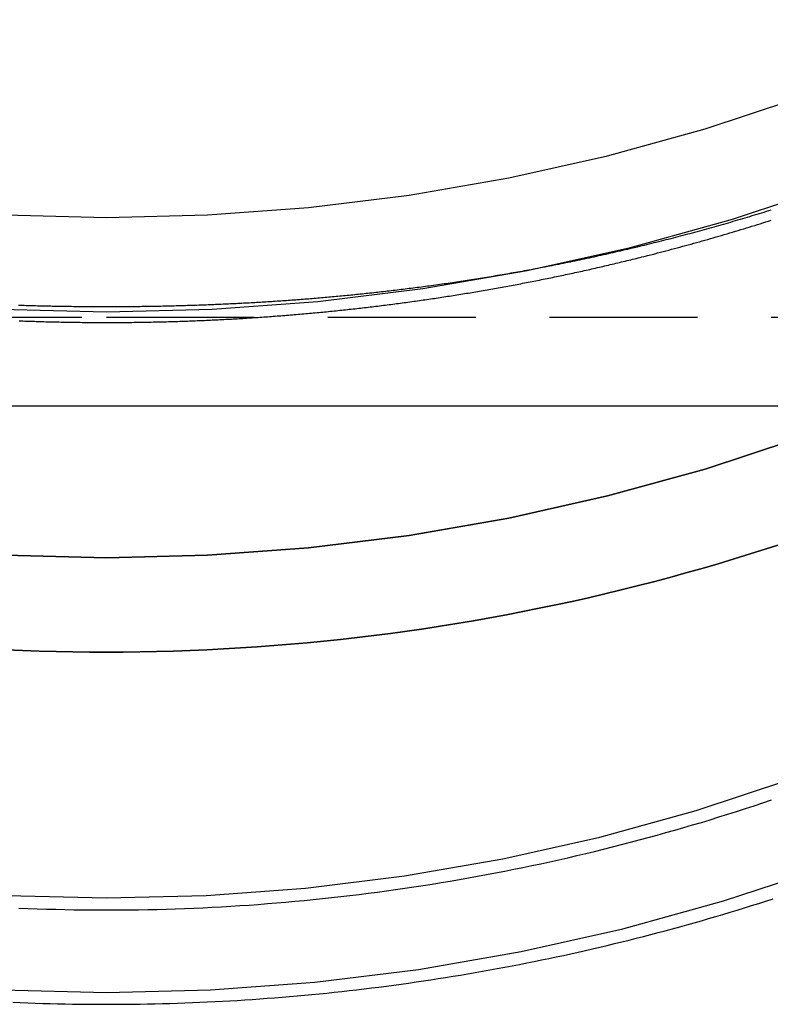
# Model space of a CAD drawing. Extents: x 1344 to 2589, y -330 to 370.
# Drawn here: x 2338 to 2350, y 251 to 268 of the extents above; entities that cross this region are included whole.
import ezdxf

# ---------------------------------------------------------------- set-up
doc = ezdxf.new("R2010")
doc.units = 0
doc.header["$LTSCALE"] = 10
doc.linetypes.add('VERDECKT', pattern=[0.375, 0.25, -0.125])
doc.layers.get('0').update_dxf_attribs({"linetype": 'CONTINUOUS'})
doc.layers.add('STEMPEL', color=3, linetype='CONTINUOUS')

# ---------------------------------------------------------------- blocks, each defined once
blk = doc.blocks.new('A$CF7D2767B')
at = {"color": 1, "linetype": 'VERDECKT', "extrusion": (-2e-16, 1, -2e-16)}
for p, q in [((-262.8119, 20.5), (-248.645, 20.5)), ((-248.645, 20.5), (-234.4782, 20.5))]:
    blk.add_line(p, q, dxfattribs=at)
at = {"extrusion": (-2e-16, 1, -2e-16)}
for p, q in [((-262.8119, 19), (-248.645, 19)), ((-248.645, 19), (-234.4782, 19))]:
    blk.add_line(p, q, dxfattribs=at)
at = {"color": 1, "linetype": 'VERDECKT'}
for points in [[(-248.645, 20.5873, 0), (-246.854, 20.6312, 0), (-245.067, 20.7628, 0), (-243.289, 20.9818, 0), (-241.524, 21.2877, 0), (-239.776, 21.6797, 0), (-238.05, 22.1568, 0), (-236.349, 22.718, 0)], [(-264.251, 24.0869, 0), (-262.613, 23.3619, 0), (-260.942, 22.718, 0), (-259.24, 22.1568, 0), (-257.514, 21.6797, 0), (-255.766, 21.2877, 0), (-254.001, 20.9818, 0), (-252.223, 20.7628, 0), (-250.436, 20.6312, 0), (-248.645, 20.5873, 0)], [(-248.645, 22.1851, 0), (-246.933, 22.2271, 0), (-245.224, 22.3529, 0), (-243.524, 22.5623, 0), (-241.836, 22.8548, 0), (-240.165, 23.2296, 0), (-238.514, 23.6858, 0), (-236.888, 24.2224, 0)], [(-263.567, 25.5313, 0), (-262.001, 24.8381, 0), (-260.402, 24.2224, 0), (-258.776, 23.6858, 0), (-257.125, 23.2296, 0), (-255.454, 22.8548, 0), (-253.766, 22.5623, 0), (-252.066, 22.3529, 0), (-250.358, 22.2271, 0), (-248.645, 22.1851, 0)], [(-236.888, 18.4655, 0), (-238.514, 17.9289, 0), (-240.165, 17.4726, 0), (-241.836, 17.0978, 0), (-243.524, 16.8054, 0), (-245.224, 16.596, 0), (-246.933, 16.4701, 0), (-248.645, 16.4281, 0), (-250.358, 16.4701, 0), (-252.066, 16.596, 0), (-253.766, 16.8054, 0), (-255.454, 17.0978, 0), (-257.125, 17.4726, 0), (-258.776, 17.9289, 0), (-260.402, 18.4655, 0), (-262.001, 19.0811, 0), (-263.567, 19.7743, 0)], [(-263.567, 19.7743, 0), (-262.001, 19.0811, 0), (-260.402, 18.4655, 0), (-258.776, 17.9289, 0), (-257.125, 17.4726, 0), (-255.454, 17.0978, 0), (-253.766, 16.8054, 0), (-252.066, 16.596, 0), (-250.358, 16.4701, 0), (-248.645, 16.4281, 0), (-246.933, 16.4701, 0), (-245.224, 16.596, 0), (-243.524, 16.8054, 0), (-241.836, 17.0978, 0), (-240.165, 17.4726, 0), (-238.514, 17.9289, 0), (-236.888, 18.4655, 0)], [(-248.645, 9.0742, 0), (-246.88, 9.1175, 0), (-245.119, 9.2472, 0), (-243.366, 9.4631, 0), (-241.627, 9.7645, 0), (-239.904, 10.1509, 0), (-238.202, 10.6212, 0), (-236.525, 11.1743, 0)], [(-264.026, 12.5235, 0), (-262.412, 11.8089, 0), (-260.765, 11.1743, 0), (-259.088, 10.6212, 0), (-257.386, 10.1509, 0), (-255.663, 9.7645, 0), (-253.924, 9.4631, 0), (-252.171, 9.2472, 0), (-250.41, 9.1175, 0), (-248.645, 9.0742, 0)], [(-248.645, 10.672, 0), (-246.958, 10.7134, 0), (-245.276, 10.8373, 0), (-243.601, 11.0436, 0), (-241.939, 11.3316, 0), (-240.293, 11.7008, 0), (-238.666, 12.1502, 0), (-237.064, 12.6787, 0)], [(-263.342, 13.9679, 0), (-261.8, 13.2851, 0), (-260.226, 12.6787, 0), (-258.624, 12.1502, 0), (-256.998, 11.7008, 0), (-255.351, 11.3316, 0), (-253.689, 11.0436, 0), (-252.014, 10.8373, 0), (-250.332, 10.7134, 0), (-248.645, 10.672, 0)]]:
    blk.add_polyline3d(points, dxfattribs=at)
at = {"color": 1}
for points in [[(-239.459, 21.5483, 0), (-239.411, 21.5603, 0), (-239.364, 21.5725, 0), (-239.317, 21.5847, 0), (-239.27, 21.5969, 0), (-239.223, 21.6092, 0), (-239.176, 21.6216, 0), (-239.128, 21.6341, 0), (-239.081, 21.6466, 0), (-239.034, 21.6591, 0), (-238.987, 21.6718, 0), (-238.94, 21.6845, 0), (-238.893, 21.6972, 0), (-238.846, 21.71, 0), (-238.799, 21.7229, 0), (-238.752, 21.7359, 0), (-238.705, 21.7489, 0), (-238.658, 21.7619, 0), (-238.611, 21.7751, 0), (-238.564, 21.7883, 0), (-238.517, 21.8015, 0), (-238.47, 21.8148, 0), (-238.423, 21.8282, 0), (-238.376, 21.8417, 0), (-238.329, 21.8552, 0), (-238.282, 21.8687, 0), (-238.236, 21.8824, 0), (-238.189, 21.8961, 0), (-238.142, 21.9098, 0), (-238.095, 21.9236, 0), (-238.048, 21.9375, 0), (-238.002, 21.9515, 0), (-237.955, 21.9655, 0), (-237.908, 21.9795, 0), (-237.861, 21.9937, 0), (-237.815, 22.0079, 0), (-237.768, 22.0221, 0), (-237.721, 22.0364, 0), (-237.675, 22.0508, 0), (-237.628, 22.0652, 0), (-237.581, 22.0797, 0), (-237.535, 22.0943, 0), (-237.488, 22.1089, 0), (-237.442, 22.1236, 0), (-237.395, 22.1384, 0)], [(-250.126, 10.5001, 0), (-249.97, 10.4938, 0), (-249.814, 10.4882, 0), (-249.658, 10.4833, 0), (-249.502, 10.4791, 0), (-249.347, 10.4755, 0), (-249.191, 10.4727, 0), (-249.035, 10.4706, 0), (-248.879, 10.4692, 0), (-248.723, 10.4685, 0), (-248.567, 10.4684, 0), (-248.411, 10.4691, 0), (-248.255, 10.4705, 0), (-248.099, 10.4725, 0), (-247.943, 10.4753, 0), (-247.788, 10.4788, 0), (-247.632, 10.4829, 0), (-247.476, 10.4878, 0), (-247.32, 10.4934, 0), (-247.164, 10.4997, 0), (-247.008, 10.5066, 0), (-246.853, 10.5143, 0), (-246.697, 10.5227, 0), (-246.541, 10.5318, 0), (-246.386, 10.5415, 0), (-246.23, 10.552, 0), (-246.075, 10.5631, 0), (-245.919, 10.575, 0), (-245.764, 10.5875, 0), (-245.609, 10.6008, 0), (-245.453, 10.6147, 0), (-245.298, 10.6294, 0), (-245.143, 10.6447, 0), (-244.988, 10.6607, 0), (-244.833, 10.6774, 0), (-244.678, 10.6948, 0), (-244.523, 10.7129, 0), (-244.368, 10.7317, 0), (-244.213, 10.7511, 0), (-244.059, 10.7713, 0), (-243.904, 10.7921, 0), (-243.75, 10.8137, 0), (-243.596, 10.8359, 0), (-243.441, 10.8588, 0), (-243.287, 10.8824, 0), (-243.133, 10.9067, 0), (-242.979, 10.9316, 0), (-242.826, 10.9573, 0), (-242.672, 10.9836, 0), (-242.518, 11.0106, 0), (-242.365, 11.0383, 0), (-242.212, 11.0667, 0), (-242.058, 11.0957, 0), (-241.905, 11.1255, 0), (-241.752, 11.1559, 0), (-241.6, 11.187, 0), (-241.447, 11.2187, 0), (-241.294, 11.2512, 0), (-241.142, 11.2843, 0), (-240.99, 11.3181, 0), (-240.838, 11.3526, 0), (-240.686, 11.3878, 0), (-240.534, 11.4236, 0), (-240.383, 11.4601, 0), (-240.231, 11.4973, 0), (-240.08, 11.5351, 0), (-239.929, 11.5737, 0), (-239.778, 11.6129, 0), (-239.627, 11.6527, 0), (-239.477, 11.6933, 0), (-239.326, 11.7345, 0), (-239.176, 11.7764, 0), (-239.026, 11.8189, 0), (-238.876, 11.8622, 0), (-238.727, 11.9061, 0), (-238.577, 11.9506, 0), (-238.428, 11.9958, 0), (-238.279, 12.0417, 0), (-238.13, 12.0883, 0), (-237.982, 12.1355, 0), (-237.833, 12.1834, 0), (-237.685, 12.232, 0), (-237.537, 12.2812, 0), (-237.39, 12.3311, 0)], [(-237.399, 22.3095, 0), (-237.44, 22.2969, 0), (-237.48, 22.2844, 0), (-237.52, 22.2719, 0), (-237.56, 22.2595, 0), (-237.601, 22.2471, 0), (-237.641, 22.2348, 0), (-237.681, 22.2225, 0), (-237.722, 22.2103, 0), (-237.762, 22.1982, 0), (-237.802, 22.1861, 0), (-237.842, 22.174, 0), (-237.883, 22.162, 0), (-237.923, 22.15, 0), (-237.963, 22.1381, 0), (-238.004, 22.1263, 0), (-238.044, 22.1145, 0), (-238.084, 22.1027, 0), (-238.125, 22.091, 0), (-238.165, 22.0794, 0), (-238.205, 22.0678, 0), (-238.246, 22.0562, 0), (-238.286, 22.0447, 0), (-238.327, 22.0333, 0), (-238.367, 22.0219, 0), (-238.407, 22.0106, 0), (-238.448, 21.9993, 0), (-238.488, 21.988, 0), (-238.529, 21.9768, 0), (-238.569, 21.9657, 0), (-238.61, 21.9546, 0), (-238.65, 21.9435, 0), (-238.691, 21.9325, 0), (-238.731, 21.9216, 0), (-238.772, 21.9107, 0), (-238.812, 21.8999, 0), (-238.853, 21.8891, 0), (-238.893, 21.8783, 0), (-238.934, 21.8676, 0), (-238.974, 21.857, 0), (-239.015, 21.8464, 0), (-239.055, 21.8358, 0), (-239.096, 21.8253, 0), (-239.137, 21.8149, 0), (-239.177, 21.8045, 0), (-239.218, 21.7941, 0), (-239.259, 21.7838, 0), (-239.299, 21.7736, 0), (-239.34, 21.7634, 0), (-239.38, 21.7532, 0), (-239.421, 21.7431, 0), (-239.462, 21.733, 0), (-239.503, 21.723, 0), (-239.543, 21.7131, 0), (-239.584, 21.7032, 0), (-239.625, 21.6933, 0), (-239.666, 21.6835, 0), (-239.706, 21.6737, 0), (-239.747, 21.664, 0), (-239.788, 21.6543, 0), (-239.829, 21.6447, 0), (-239.869, 21.6351, 0), (-239.91, 21.6256, 0), (-239.951, 21.6161, 0), (-239.992, 21.6067, 0), (-240.033, 21.5973, 0), (-240.074, 21.588, 0), (-240.114, 21.5787, 0), (-240.155, 21.5696, 0), (-240.196, 21.5604, 0), (-240.236, 21.5514, 0), (-240.277, 21.5424, 0), (-240.317, 21.5335, 0), (-240.357, 21.5246, 0), (-240.398, 21.5158, 0), (-240.438, 21.5071, 0), (-240.478, 21.4984, 0), (-240.518, 21.4898, 0), (-240.558, 21.4813, 0), (-240.598, 21.4728, 0), (-240.638, 21.4644, 0), (-240.678, 21.456, 0), (-240.717, 21.4477, 0), (-240.757, 21.4395, 0), (-240.796, 21.4313, 0), (-240.836, 21.4232, 0), (-240.875, 21.4152, 0), (-240.915, 21.4072, 0), (-240.954, 21.3993, 0), (-240.993, 21.3914, 0), (-241.032, 21.3836, 0), (-241.071, 21.3759, 0), (-241.11, 21.3682, 0), (-241.149, 21.3606, 0), (-241.188, 21.353, 0), (-241.227, 21.3455, 0), (-241.266, 21.3381, 0), (-241.304, 21.3307, 0), (-241.343, 21.3234, 0), (-241.381, 21.3161, 0), (-241.42, 21.3089, 0), (-241.458, 21.3017, 0), (-241.496, 21.2946, 0), (-241.534, 21.2876, 0), (-241.573, 21.2806, 0), (-241.611, 21.2737, 0), (-241.649, 21.2668, 0), (-241.686, 21.26, 0), (-241.724, 21.2533, 0), (-241.762, 21.2465, 0), (-241.8, 21.2399, 0), (-241.837, 21.2333, 0), (-241.875, 21.2268, 0), (-241.912, 21.2203, 0), (-241.95, 21.2139, 0), (-241.987, 21.2075, 0), (-242.024, 21.2012, 0), (-242.062, 21.1949, 0), (-242.099, 21.1887, 0), (-242.136, 21.1825, 0), (-242.173, 21.1764, 0), (-242.209, 21.1703, 0), (-242.246, 21.1643, 0), (-242.283, 21.1584, 0), (-242.32, 21.1525, 0), (-242.356, 21.1466, 0), (-242.393, 21.1408, 0), (-242.429, 21.1351, 0), (-242.465, 21.1294, 0), (-242.502, 21.1237, 0), (-242.538, 21.1181, 0), (-242.574, 21.1126, 0), (-242.61, 21.1071, 0), (-242.646, 21.1016, 0), (-242.682, 21.0962, 0), (-242.718, 21.0909, 0), (-242.754, 21.0855, 0), (-242.789, 21.0803, 0), (-242.825, 21.0751, 0), (-242.86, 21.0699, 0), (-242.896, 21.0648, 0), (-242.931, 21.0597, 0), (-242.967, 21.0547, 0), (-243.002, 21.0497, 0), (-243.037, 21.0448, 0), (-243.072, 21.0399, 0), (-243.107, 21.0351, 0), (-243.142, 21.0303, 0), (-243.177, 21.0255, 0), (-243.212, 21.0208, 0), (-243.246, 21.0162, 0), (-243.281, 21.0116, 0), (-243.315, 21.007, 0), (-243.35, 21.0025, 0), (-243.384, 20.998, 0), (-243.419, 20.9936, 0), (-243.453, 20.9892, 0), (-243.487, 20.9848, 0), (-243.521, 20.9805, 0), (-243.555, 20.9762, 0), (-243.589, 20.972, 0), (-243.623, 20.9678, 0), (-243.657, 20.9637, 0), (-243.69, 20.9596, 0), (-243.724, 20.9555, 0), (-243.757, 20.9515, 0), (-243.791, 20.9475, 0), (-243.824, 20.9436, 0), (-243.857, 20.9397, 0), (-243.891, 20.9358, 0), (-243.924, 20.932, 0), (-243.957, 20.9282, 0), (-243.99, 20.9245, 0), (-244.023, 20.9208, 0), (-244.056, 20.9171, 0), (-244.088, 20.9135, 0), (-244.121, 20.9099, 0), (-244.154, 20.9063, 0), (-244.186, 20.9028, 0), (-244.219, 20.8994, 0), (-244.251, 20.8959, 0), (-244.283, 20.8925, 0), (-244.315, 20.8891, 0), (-244.348, 20.8858, 0), (-244.38, 20.8825, 0), (-244.412, 20.8793, 0), (-244.443, 20.876, 0), (-244.475, 20.8728, 0), (-244.507, 20.8697, 0), (-244.539, 20.8666, 0), (-244.57, 20.8635, 0), (-244.602, 20.8604, 0), (-244.633, 20.8574, 0), (-244.664, 20.8544, 0), (-244.696, 20.8515, 0), (-244.727, 20.8485, 0), (-244.758, 20.8457, 0), (-244.789, 20.8428, 0), (-244.82, 20.84, 0), (-244.851, 20.8372, 0), (-244.881, 20.8344, 0), (-244.912, 20.8317, 0), (-244.943, 20.829, 0), (-244.974, 20.8263, 0), (-245.005, 20.8236, 0), (-245.036, 20.821, 0), (-245.067, 20.8183, 0), (-245.098, 20.8157, 0), (-245.129, 20.8131, 0), (-245.16, 20.8106, 0), (-245.191, 20.8081, 0), (-245.222, 20.8055, 0), (-245.253, 20.803, 0), (-245.285, 20.8006, 0), (-245.316, 20.7981, 0), (-245.347, 20.7957, 0), (-245.378, 20.7933, 0), (-245.41, 20.7909, 0), (-245.441, 20.7886, 0), (-245.472, 20.7863, 0), (-245.504, 20.784, 0), (-245.535, 20.7817, 0), (-245.566, 20.7794, 0), (-245.598, 20.7772, 0), (-245.629, 20.775, 0), (-245.661, 20.7728, 0), (-245.692, 20.7706, 0), (-245.724, 20.7685, 0), (-245.755, 20.7664, 0), (-245.787, 20.7643, 0), (-245.818, 20.7622, 0), (-245.85, 20.7602, 0), (-245.881, 20.7581, 0), (-245.913, 20.7562, 0), (-245.944, 20.7542, 0), (-245.976, 20.7522, 0), (-246.007, 20.7503, 0), (-246.039, 20.7484, 0), (-246.07, 20.7465, 0), (-246.102, 20.7447, 0), (-246.134, 20.7428, 0), (-246.165, 20.741, 0), (-246.197, 20.7393, 0), (-246.228, 20.7375, 0), (-246.26, 20.7358, 0), (-246.292, 20.7341, 0), (-246.323, 20.7324, 0), (-246.355, 20.7307, 0), (-246.386, 20.7291, 0), (-246.418, 20.7275, 0), (-246.45, 20.7259, 0), (-246.481, 20.7243, 0), (-246.513, 20.7228, 0), (-246.544, 20.7213, 0), (-246.576, 20.7198, 0), (-246.607, 20.7183, 0), (-246.639, 20.7169, 0), (-246.671, 20.7155, 0), (-246.702, 20.7141, 0), (-246.734, 20.7127, 0), (-246.765, 20.7114, 0), (-246.797, 20.71, 0), (-246.829, 20.7087, 0), (-246.86, 20.7074, 0), (-246.892, 20.7062, 0), (-246.924, 20.705, 0), (-246.955, 20.7037, 0), (-246.987, 20.7026, 0), (-247.019, 20.7014, 0), (-247.051, 20.7003, 0), (-247.082, 20.6991, 0), (-247.114, 20.698, 0), (-247.146, 20.697, 0), (-247.178, 20.6959, 0), (-247.209, 20.6949, 0), (-247.241, 20.6939, 0), (-247.273, 20.6929, 0), (-247.305, 20.692, 0), (-247.337, 20.691, 0), (-247.369, 20.6901, 0), (-247.401, 20.6892, 0), (-247.432, 20.6883, 0), (-247.464, 20.6875, 0), (-247.496, 20.6867, 0), (-247.528, 20.6859, 0), (-247.56, 20.6851, 0), (-247.592, 20.6843, 0), (-247.624, 20.6836, 0), (-247.656, 20.6829, 0), (-247.688, 20.6822, 0), (-247.721, 20.6815, 0), (-247.753, 20.6809, 0), (-247.785, 20.6803, 0), (-247.817, 20.6797, 0), (-247.849, 20.6791, 0), (-247.881, 20.6786, 0), (-247.913, 20.678, 0), (-247.945, 20.6775, 0), (-247.977, 20.677, 0), (-248.01, 20.6766, 0), (-248.042, 20.6762, 0), (-248.074, 20.6757, 0), (-248.106, 20.6753, 0), (-248.138, 20.675, 0), (-248.17, 20.6746, 0), (-248.202, 20.6743, 0), (-248.235, 20.674, 0), (-248.267, 20.6737, 0), (-248.299, 20.6735, 0), (-248.331, 20.6732, 0), (-248.364, 20.673, 0), (-248.396, 20.6728, 0), (-248.428, 20.6727, 0), (-248.46, 20.6725, 0), (-248.493, 20.6724, 0), (-248.525, 20.6723, 0), (-248.557, 20.6722, 0), (-248.589, 20.6722, 0), (-248.621, 20.6722, 0), (-248.654, 20.6722, 0), (-248.686, 20.6722, 0), (-248.718, 20.6722, 0), (-248.75, 20.6723, 0), (-248.783, 20.6724, 0), (-248.815, 20.6725, 0), (-248.847, 20.6726, 0), (-248.879, 20.6728, 0), (-248.912, 20.6729, 0), (-248.944, 20.6731, 0), (-248.976, 20.6734, 0), (-249.008, 20.6736, 0), (-249.04, 20.6739, 0), (-249.073, 20.6742, 0), (-249.105, 20.6745, 0), (-249.137, 20.6748, 0), (-249.169, 20.6752, 0), (-249.201, 20.6756, 0), (-249.233, 20.676, 0), (-249.266, 20.6764, 0), (-249.298, 20.6768, 0), (-249.33, 20.6773, 0), (-249.362, 20.6778, 0), (-249.394, 20.6783, 0), (-249.426, 20.6789, 0), (-249.458, 20.6794, 0), (-249.49, 20.68, 0), (-249.523, 20.6806, 0), (-249.555, 20.6812, 0), (-249.587, 20.6819, 0), (-249.619, 20.6826, 0), (-249.651, 20.6833, 0), (-249.683, 20.684, 0), (-249.715, 20.6847, 0), (-249.746, 20.6855, 0), (-249.778, 20.6863, 0), (-249.81, 20.6871, 0), (-249.842, 20.6879, 0), (-249.874, 20.6888, 0), (-249.906, 20.6897, 0), (-249.938, 20.6906, 0), (-249.97, 20.6915, 0), (-250.002, 20.6925, 0), (-250.034, 20.6934, 0), (-250.066, 20.6944, 0), (-250.097, 20.6954, 0), (-250.129, 20.6965, 0)], [(-250.122, 20.4369, 0), (-250.09, 20.4357, 0), (-250.058, 20.4345, 0), (-250.025, 20.4333, 0), (-249.993, 20.4321, 0), (-249.961, 20.431, 0), (-249.928, 20.4299, 0), (-249.896, 20.4288, 0), (-249.863, 20.4278, 0), (-249.831, 20.4268, 0), (-249.799, 20.4258, 0), (-249.766, 20.4248, 0), (-249.734, 20.4239, 0), (-249.702, 20.423, 0), (-249.669, 20.4221, 0), (-249.637, 20.4212, 0), (-249.605, 20.4204, 0), (-249.572, 20.4196, 0), (-249.54, 20.4188, 0), (-249.507, 20.4181, 0), (-249.475, 20.4173, 0), (-249.443, 20.4166, 0), (-249.41, 20.416, 0), (-249.378, 20.4153, 0), (-249.346, 20.4147, 0), (-249.313, 20.4142, 0), (-249.281, 20.4136, 0), (-249.248, 20.4131, 0), (-249.216, 20.4126, 0), (-249.184, 20.4121, 0), (-249.151, 20.4117, 0), (-249.119, 20.4112, 0), (-249.086, 20.4109, 0), (-249.054, 20.4105, 0), (-249.022, 20.4102, 0), (-248.989, 20.4099, 0), (-248.957, 20.4096, 0), (-248.924, 20.4093, 0), (-248.892, 20.4091, 0), (-248.86, 20.4089, 0), (-248.827, 20.4087, 0), (-248.795, 20.4086, 0), (-248.762, 20.4085, 0), (-248.73, 20.4084, 0), (-248.698, 20.4083, 0), (-248.665, 20.4083, 0), (-248.633, 20.4083, 0), (-248.6, 20.4083, 0), (-248.568, 20.4084, 0), (-248.536, 20.4085, 0), (-248.503, 20.4086, 0), (-248.471, 20.4087, 0), (-248.438, 20.4089, 0), (-248.406, 20.4091, 0), (-248.374, 20.4093, 0), (-248.341, 20.4095, 0), (-248.309, 20.4098, 0), (-248.276, 20.4101, 0), (-248.244, 20.4104, 0), (-248.212, 20.4108, 0), (-248.179, 20.4111, 0), (-248.147, 20.4116, 0), (-248.114, 20.412, 0), (-248.082, 20.4125, 0), (-248.05, 20.413, 0), (-248.017, 20.4135, 0), (-247.985, 20.414, 0), (-247.953, 20.4146, 0), (-247.92, 20.4152, 0), (-247.888, 20.4158, 0), (-247.855, 20.4165, 0), (-247.823, 20.4172, 0), (-247.791, 20.4179, 0), (-247.758, 20.4186, 0), (-247.726, 20.4194, 0), (-247.694, 20.4202, 0), (-247.661, 20.421, 0), (-247.629, 20.4219, 0), (-247.596, 20.4227, 0), (-247.564, 20.4236, 0), (-247.532, 20.4246, 0), (-247.499, 20.4255, 0), (-247.467, 20.4265, 0), (-247.435, 20.4275, 0), (-247.402, 20.4286, 0), (-247.37, 20.4296, 0), (-247.337, 20.4307, 0), (-247.305, 20.4319, 0), (-247.273, 20.433, 0), (-247.24, 20.4342, 0), (-247.208, 20.4354, 0), (-247.176, 20.4366, 0), (-247.143, 20.4379, 0), (-247.111, 20.4392, 0), (-247.079, 20.4405, 0), (-247.046, 20.4419, 0), (-247.014, 20.4432, 0), (-246.982, 20.4446, 0), (-246.949, 20.4461, 0), (-246.917, 20.4475, 0), (-246.885, 20.449, 0), (-246.852, 20.4505, 0), (-246.82, 20.452, 0), (-246.788, 20.4536, 0), (-246.755, 20.4552, 0), (-246.723, 20.4568, 0), (-246.691, 20.4585, 0), (-246.659, 20.4601, 0), (-246.626, 20.4618, 0), (-246.594, 20.4636, 0), (-246.562, 20.4653, 0), (-246.529, 20.4671, 0), (-246.497, 20.4689, 0), (-246.465, 20.4707, 0), (-246.433, 20.4726, 0), (-246.4, 20.4745, 0), (-246.368, 20.4764, 0), (-246.336, 20.4784, 0), (-246.304, 20.4803, 0), (-246.271, 20.4823, 0), (-246.239, 20.4844, 0), (-246.207, 20.4864, 0), (-246.175, 20.4885, 0), (-246.142, 20.4906, 0), (-246.11, 20.4928, 0), (-246.078, 20.4949, 0), (-246.046, 20.4971, 0), (-246.013, 20.4994, 0), (-245.981, 20.5016, 0), (-245.949, 20.5039, 0), (-245.917, 20.5062, 0), (-245.885, 20.5085, 0), (-245.852, 20.5109, 0), (-245.82, 20.5133, 0), (-245.788, 20.5157, 0), (-245.756, 20.5182, 0), (-245.723, 20.5206, 0), (-245.691, 20.5231, 0), (-245.659, 20.5257, 0), (-245.627, 20.5282, 0), (-245.594, 20.5308, 0), (-245.562, 20.5334, 0), (-245.53, 20.536, 0), (-245.498, 20.5387, 0), (-245.466, 20.5414, 0), (-245.433, 20.5441, 0), (-245.401, 20.5469, 0), (-245.369, 20.5496, 0), (-245.337, 20.5524, 0), (-245.305, 20.5553, 0), (-245.272, 20.5581, 0), (-245.24, 20.561, 0), (-245.208, 20.5639, 0), (-245.176, 20.5669, 0), (-245.144, 20.5698, 0), (-245.112, 20.5728, 0), (-245.08, 20.5758, 0), (-245.047, 20.5789, 0), (-245.015, 20.582, 0), (-244.983, 20.5851, 0), (-244.951, 20.5882, 0), (-244.919, 20.5913, 0), (-244.887, 20.5945, 0), (-244.855, 20.5977, 0), (-244.822, 20.601, 0), (-244.79, 20.6043, 0), (-244.758, 20.6075, 0), (-244.726, 20.6109, 0), (-244.694, 20.6142, 0), (-244.662, 20.6176, 0), (-244.63, 20.621, 0), (-244.598, 20.6244, 0), (-244.566, 20.6279, 0), (-244.534, 20.6314, 0), (-244.501, 20.6349, 0), (-244.469, 20.6384, 0), (-244.437, 20.642, 0), (-244.405, 20.6456, 0), (-244.373, 20.6492, 0), (-244.341, 20.6529, 0), (-244.309, 20.6566, 0), (-244.277, 20.6603, 0), (-244.245, 20.664, 0), (-244.213, 20.6678, 0), (-244.181, 20.6716, 0), (-244.149, 20.6754, 0), (-244.117, 20.6792, 0), (-244.085, 20.6831, 0), (-244.053, 20.687, 0), (-244.021, 20.6909, 0), (-243.989, 20.6949, 0), (-243.957, 20.6989, 0), (-243.925, 20.7029, 0), (-243.893, 20.7069, 0), (-243.861, 20.711, 0), (-243.829, 20.7151, 0), (-243.797, 20.7192, 0), (-243.765, 20.7234, 0), (-243.733, 20.7276, 0), (-243.701, 20.7318, 0), (-243.669, 20.736, 0), (-243.637, 20.7403, 0), (-243.605, 20.7445, 0), (-243.573, 20.7489, 0), (-243.541, 20.7532, 0), (-243.509, 20.7576, 0), (-243.477, 20.762, 0), (-243.445, 20.7664, 0), (-243.413, 20.7709, 0), (-243.381, 20.7753, 0), (-243.349, 20.7799, 0), (-243.318, 20.7844, 0), (-243.286, 20.789, 0), (-243.254, 20.7936, 0), (-243.222, 20.7982, 0), (-243.19, 20.8028, 0), (-243.158, 20.8075, 0), (-243.126, 20.8122, 0), (-243.094, 20.8169, 0), (-243.062, 20.8217, 0), (-243.03, 20.8265, 0), (-242.999, 20.8313, 0), (-242.967, 20.8362, 0), (-242.935, 20.841, 0), (-242.903, 20.8459, 0), (-242.871, 20.8509, 0), (-242.839, 20.8558, 0), (-242.807, 20.8608, 0), (-242.776, 20.8658, 0), (-242.744, 20.8709, 0), (-242.712, 20.8759, 0), (-242.68, 20.881, 0), (-242.648, 20.8861, 0), (-242.616, 20.8913, 0), (-242.585, 20.8965, 0), (-242.553, 20.9017, 0), (-242.521, 20.9069, 0), (-242.489, 20.9122, 0), (-242.457, 20.9175, 0), (-242.426, 20.9228, 0), (-242.394, 20.9281, 0), (-242.362, 20.9335, 0), (-242.33, 20.9389, 0), (-242.299, 20.9443, 0), (-242.267, 20.9498, 0), (-242.235, 20.9553, 0), (-242.203, 20.9608, 0), (-242.171, 20.9663, 0), (-242.14, 20.9719, 0), (-242.108, 20.9775, 0), (-242.076, 20.9831, 0), (-242.044, 20.9888, 0), (-242.013, 20.9945, 0), (-241.981, 21.0002, 0), (-241.949, 21.0059, 0), (-241.918, 21.0117, 0), (-241.886, 21.0175, 0), (-241.854, 21.0233, 0), (-241.822, 21.0292, 0), (-241.791, 21.035, 0), (-241.759, 21.0409, 0), (-241.727, 21.0469, 0), (-241.696, 21.0528, 0), (-241.664, 21.0588, 0), (-241.632, 21.0648, 0), (-241.601, 21.0709, 0), (-241.569, 21.077, 0), (-241.537, 21.0831, 0), (-241.506, 21.0892, 0), (-241.474, 21.0954, 0), (-241.442, 21.1015, 0), (-241.411, 21.1078, 0), (-241.379, 21.114, 0), (-241.347, 21.1203, 0), (-241.316, 21.1266, 0), (-241.284, 21.1329, 0), (-241.253, 21.1393, 0), (-241.221, 21.1456, 0), (-241.189, 21.1521, 0), (-241.158, 21.1585, 0), (-241.126, 21.165, 0), (-241.095, 21.1715, 0), (-241.063, 21.178, 0), (-241.031, 21.1845, 0), (-241, 21.1911, 0), (-240.968, 21.1977, 0), (-240.937, 21.2044, 0), (-240.905, 21.211, 0), (-240.874, 21.2177, 0), (-240.842, 21.2245, 0), (-240.81, 21.2312, 0), (-240.779, 21.238, 0), (-240.747, 21.2448, 0), (-240.716, 21.2516, 0), (-240.684, 21.2585, 0), (-240.653, 21.2654, 0), (-240.621, 21.2723, 0), (-240.59, 21.2793, 0), (-240.558, 21.2862, 0), (-240.527, 21.2932, 0), (-240.495, 21.3003, 0), (-240.464, 21.3073, 0), (-240.432, 21.3144, 0), (-240.401, 21.3215, 0), (-240.369, 21.3287, 0), (-240.338, 21.3359, 0), (-240.306, 21.3431, 0), (-240.275, 21.3503, 0), (-240.243, 21.3576, 0), (-240.212, 21.3648, 0), (-240.181, 21.3722, 0), (-240.149, 21.3795, 0), (-240.118, 21.3869, 0), (-240.086, 21.3943, 0), (-240.055, 21.4017, 0), (-240.023, 21.4092, 0), (-239.992, 21.4167, 0), (-239.961, 21.4242, 0), (-239.929, 21.4317, 0), (-239.898, 21.4393, 0), (-239.866, 21.4469, 0), (-239.835, 21.4545, 0), (-239.804, 21.4622, 0), (-239.772, 21.4699, 0), (-239.741, 21.4776, 0), (-239.709, 21.4853, 0), (-239.678, 21.4931, 0), (-239.647, 21.5009, 0), (-239.615, 21.5087, 0), (-239.584, 21.5166, 0), (-239.553, 21.5244, 0), (-239.521, 21.5324, 0), (-239.49, 21.5403, 0), (-239.459, 21.5483, 0)]]:
    blk.add_polyline3d(points, dxfattribs=at)
for points in [[(-250.228, 8.9067, 0), (-250.102, 8.9014, 0), (-249.975, 8.8965, 0), (-249.849, 8.8921, 0), (-249.722, 8.8881, 0), (-249.595, 8.8846, 0), (-249.469, 8.8815, 0), (-249.342, 8.8788, 0), (-249.215, 8.8766, 0), (-249.089, 8.8748, 0), (-248.962, 8.8735, 0), (-248.835, 8.8725, 0), (-248.708, 8.8721, 0), (-248.582, 8.872, 0), (-248.455, 8.8725, 0), (-248.328, 8.8733, 0), (-248.202, 8.8746, 0), (-248.075, 8.8764, 0), (-247.948, 8.8786, 0), (-247.821, 8.8812, 0), (-247.695, 8.8843, 0), (-247.568, 8.8878, 0), (-247.442, 8.8917, 0), (-247.315, 8.8961, 0), (-247.188, 8.901, 0), (-247.062, 8.9063, 0), (-246.935, 8.912, 0), (-246.809, 8.9182, 0), (-246.682, 8.9248, 0), (-246.555, 8.9318, 0), (-246.429, 8.9393, 0), (-246.303, 8.9472, 0), (-246.176, 8.9556, 0), (-246.05, 8.9644, 0), (-245.923, 8.9736, 0), (-245.797, 8.9833, 0), (-245.671, 8.9935, 0), (-245.544, 9.004, 0), (-245.418, 9.015, 0), (-245.292, 9.0265, 0), (-245.166, 9.0384, 0), (-245.04, 9.0507, 0), (-244.914, 9.0634, 0), (-244.788, 9.0766, 0), (-244.662, 9.0902, 0), (-244.536, 9.1043, 0), (-244.41, 9.1188, 0), (-244.284, 9.1337, 0), (-244.158, 9.1491, 0), (-244.033, 9.1649, 0), (-243.907, 9.1812, 0), (-243.781, 9.1978, 0), (-243.656, 9.2149, 0), (-243.53, 9.2325, 0), (-243.405, 9.2505, 0), (-243.279, 9.2689, 0), (-243.154, 9.2877, 0), (-243.029, 9.307, 0), (-242.904, 9.3267, 0), (-242.779, 9.3469, 0), (-242.654, 9.3674, 0), (-242.529, 9.3885, 0), (-242.404, 9.4099, 0), (-242.279, 9.4318, 0), (-242.154, 9.4541, 0), (-242.03, 9.4768, 0), (-241.905, 9.5, 0), (-241.781, 9.5235, 0), (-241.656, 9.5476, 0), (-241.532, 9.572, 0), (-241.408, 9.5969, 0), (-241.283, 9.6222, 0), (-241.159, 9.6479, 0), (-241.035, 9.6741, 0), (-240.911, 9.7007, 0), (-240.788, 9.7277, 0), (-240.664, 9.7552, 0), (-240.54, 9.783, 0), (-240.417, 9.8113, 0), (-240.293, 9.8401, 0), (-240.17, 9.8692, 0), (-240.047, 9.8988, 0), (-239.924, 9.9288, 0), (-239.801, 9.9593, 0), (-239.678, 9.9901, 0), (-239.555, 10.0214, 0), (-239.432, 10.0531, 0), (-239.31, 10.0852, 0), (-239.187, 10.1178, 0), (-239.065, 10.1508, 0), (-238.943, 10.1842, 0), (-238.821, 10.218, 0), (-238.699, 10.2523, 0), (-238.577, 10.2869, 0), (-238.455, 10.322, 0), (-238.334, 10.3576, 0), (-238.212, 10.3935, 0), (-238.091, 10.4299, 0), (-237.969, 10.4666, 0), (-237.848, 10.5038, 0), (-237.727, 10.5415, 0), (-237.606, 10.5795, 0), (-237.486, 10.618, 0), (-237.365, 10.6569, 0)], [(-250.346, 14.87, 0), (-250.063, 14.8579, 0), (-249.78, 14.8479, 0), (-249.496, 14.8402, 0), (-249.212, 14.8347, 0), (-248.929, 14.8314, 0), (-248.645, 14.8303, 0), (-248.361, 14.8314, 0), (-248.078, 14.8347, 0), (-247.794, 14.8402, 0), (-247.511, 14.8479, 0), (-247.227, 14.8579, 0), (-246.944, 14.87, 0), (-246.66, 14.8843, 0), (-246.377, 14.9008, 0), (-246.094, 14.9195, 0), (-245.811, 14.9404, 0), (-245.529, 14.9634, 0), (-245.246, 14.9887, 0), (-244.964, 15.0162, 0), (-244.682, 15.0459, 0), (-244.4, 15.0777, 0), (-244.118, 15.1118, 0), (-243.837, 15.148, 0), (-243.556, 15.1864, 0), (-243.275, 15.227, 0), (-242.995, 15.2697, 0), (-242.715, 15.3147, 0), (-242.435, 15.3618, 0), (-242.155, 15.4111, 0), (-241.877, 15.4625, 0), (-241.598, 15.5161, 0), (-241.32, 15.5719, 0), (-241.042, 15.6298, 0), (-240.765, 15.6899, 0), (-240.488, 15.7521, 0), (-240.212, 15.8165, 0), (-239.936, 15.883, 0), (-239.661, 15.9517, 0), (-239.386, 16.0225, 0), (-239.112, 16.0954, 0), (-238.839, 16.1704, 0), (-238.566, 16.2476, 0), (-238.294, 16.3269, 0), (-238.022, 16.4083, 0), (-237.751, 16.4918, 0), (-237.48, 16.5774, 0), (-237.211, 16.6651, 0)], [(-237.211, 16.6651, 0), (-237.48, 16.5774, 0), (-237.751, 16.4918, 0), (-238.022, 16.4083, 0), (-238.294, 16.3269, 0), (-238.566, 16.2476, 0), (-238.839, 16.1704, 0), (-239.112, 16.0954, 0), (-239.386, 16.0225, 0), (-239.661, 15.9517, 0), (-239.936, 15.883, 0), (-240.212, 15.8165, 0), (-240.488, 15.7521, 0), (-240.765, 15.6899, 0), (-241.042, 15.6298, 0), (-241.32, 15.5719, 0), (-241.598, 15.5161, 0), (-241.877, 15.4625, 0), (-242.155, 15.4111, 0), (-242.435, 15.3618, 0), (-242.715, 15.3147, 0), (-242.995, 15.2697, 0), (-243.275, 15.227, 0), (-243.556, 15.1864, 0), (-243.837, 15.148, 0), (-244.118, 15.1118, 0), (-244.4, 15.0777, 0), (-244.682, 15.0459, 0), (-244.964, 15.0162, 0), (-245.246, 14.9887, 0), (-245.529, 14.9634, 0), (-245.811, 14.9404, 0), (-246.094, 14.9195, 0), (-246.377, 14.9008, 0), (-246.66, 14.8843, 0), (-246.944, 14.87, 0), (-247.227, 14.8579, 0), (-247.511, 14.8479, 0), (-247.794, 14.8402, 0), (-248.078, 14.8347, 0), (-248.361, 14.8314, 0), (-248.645, 14.8303, 0), (-248.929, 14.8314, 0), (-249.212, 14.8347, 0), (-249.496, 14.8402, 0), (-249.78, 14.8479, 0), (-250.063, 14.8579, 0), (-250.346, 14.87, 0)]]:
    blk.add_polyline3d(points)

msp = doc.modelspace()

# ---------------------------------------------------------------- block references
at = {"layer": 'STEMPEL'}
msp.add_blockref('A$CF7D2767B', (2587.777, 242.391, -76.791), dxfattribs=at)

doc.saveas('drawing.dxf')
